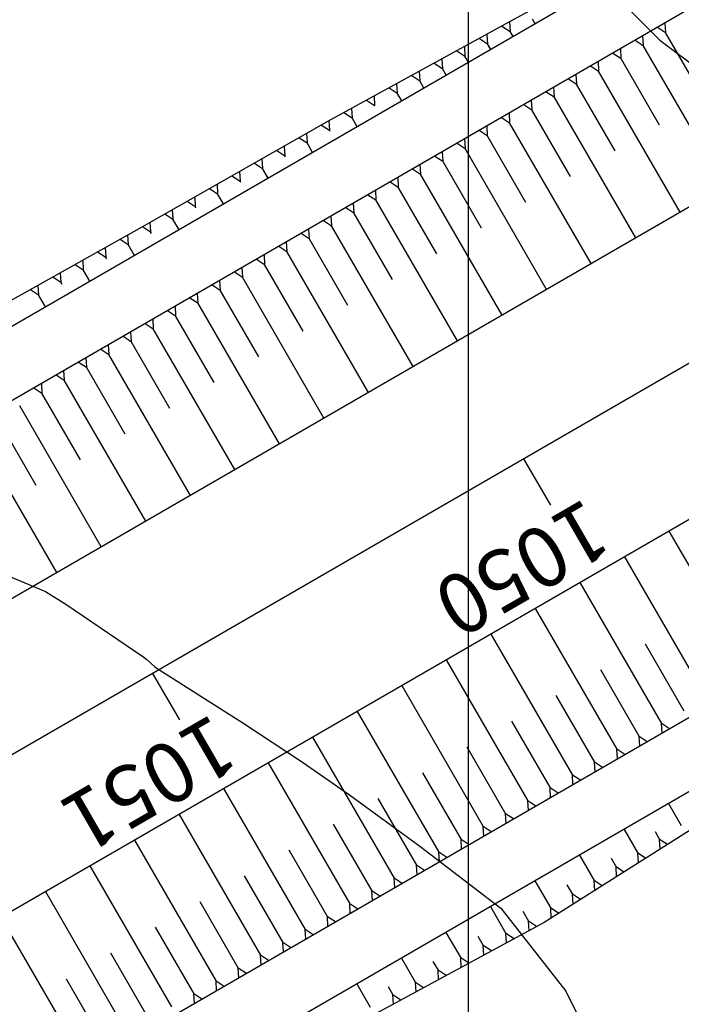
# Model space of a CAD drawing. Units: inches. Extents: x 402000 to 431855, y 9637994 to 9641000.
# Drawn here: x 402779 to 402810, y 9639479 to 9639525 of the extents above; entities that cross this region are included whole.
import ezdxf

# ---------------------------------------------------------------- set-up
doc = ezdxf.new("R2010")
doc.units = ezdxf.units.IN
doc.header["$MEASUREMENT"] = 0
doc.linetypes.add('CONTINUO', pattern=[0])
for name, color, linetype in [('0_ESTACAS', 7, 'Continuous'), ('0_TEXTO PLANTA', 2, 'Continuous'), ('CORTE', 1, 'Continuous'), ('Curvas Mestras', 32, 'Continuous'), ('EIXO_PISTA', 14, 'Continuous'), ('FOTOS', 253, 'Continuous'), ('LATERAL _PISTA', 7, 'Continuous'), ('malha-lin', 8, 'Continuous'), ('TALUDES', 44, 'Continuous')]:
    doc.layers.add(name, color=color, linetype=linetype)
doc.styles.add('SIMPLEX', font='simplex', dxfattribs={"height": 0.2})
picture_1 = doc.add_image_def('image4.tif', size_in_pixel=(3334, 3334))

msp = doc.modelspace()

# ---------------------------------------------------------------- linework, layer by layer
at = {"layer": '0_ESTACAS', "linetype": 'CONTINUO', "flags": 128}
for points in [[(402802.573, 9639504.855), (402803.825, 9639502.691)], [(402785.262, 9639494.84), (402786.514, 9639492.676)]]:
    msp.add_lwpolyline(points, dxfattribs=at)
at = {"layer": 'CORTE', "color": 44, "linetype": 'CONTINUO', "flags": 128}
for points in [[(402806.415, 9639527.076), (402804.853, 9639526.852), (402802.228, 9639525.419), (402793.456, 9639520.615), (402784.758, 9639515.678), (402776.04, 9639510.779), (402767.373, 9639505.789), (402758.753, 9639500.722), (402750.201, 9639495.534), (402748.066, 9639493.318)], [(402830.107, 9639500.787), (402828.859, 9639499.359), (402822.923, 9639495.618), (402820.404, 9639494.004), (402811.993, 9639488.574), (402803.533, 9639483.226), (402794.743, 9639478.452), (402785.933, 9639473.711), (402777.148, 9639468.927), (402773.631, 9639468.112)]]:
    msp.add_lwpolyline(points, dxfattribs=at)
at = {"layer": 'Curvas Mestras', "flags": 128}
for points, elevation in [([(402805.712, 9639527.64), (402808.925, 9639524.4), (402812.878, 9639521.445), (402814.951, 9639519.244), (402816.453, 9639517.159), (402817.763, 9639514.994), (402819.642, 9639511.449), (402820.878, 9639509.077), (402822.634, 9639505.672), (402824.32, 9639502.215), (402825.708, 9639499.381), (402827.233, 9639496.454), (402828.494, 9639494.588), (402829.811, 9639493.095), (402832.292, 9639490.659), (402835.014, 9639488.482), (402837.06, 9639487.061), (402839.457, 9639485.469), (402842.444, 9639483.34)], 150), ([(402777.178, 9639499.955), (402780.264, 9639498.667), (402781.22, 9639498.081), (402784.854, 9639495.598), (402784.994, 9639495.492), (402785.384, 9639495.136), (402789.47, 9639492.54), (402792.263, 9639490.709), (402794.444, 9639489.183), (402797.729, 9639486.785), (402801.515, 9639483.894), (402804.545, 9639480.011), (402806.34, 9639476.354)], 155)]:
    msp.add_lwpolyline(points, dxfattribs=dict(at, elevation=elevation))
at = {"layer": 'EIXO_PISTA', "linetype": 'CONTINUO', "flags": 128}
msp.add_lwpolyline([(403837.757, 9640469.715), (403841.742, 9640387.776, -0.280773), (403617.624, 9639976.404), (402673.915, 9639430.42)], format="xyb", dxfattribs=at)
at = {"layer": 'LATERAL _PISTA', "color": 2, "linetype": 'CONTINUO', "flags": 128}
for points in [[(403238.08, 9639764.108), (402669.742, 9639435.295)], [(403212.969, 9639735), (402678.089, 9639425.545)]]:
    msp.add_lwpolyline(points, dxfattribs=at)
at = {"layer": 'malha-lin'}
msp.add_line((402800, 9639283.149), (402800, 9639693.973), dxfattribs=at)
at = {"layer": 'TALUDES'}
for p, q in [((402820.164, 9639531.565), (402736.351, 9639483.075)), ((402806.415, 9639527.076), (402748.066, 9639493.318)), ((402801.913, 9639525.247), (402801.94, 9639524.806)), ((402803.117, 9639525.168), (402802.993, 9639525.381)), ((402803.117, 9639525.168), (402803.117, 9639525.167)), ((402809.162, 9639525.199), (402809.189, 9639524.753)), ((402800.86, 9639524.67), (402800.887, 9639524.229)), ((402801.562, 9639525.055), (402801.94, 9639524.806)), ((402802.078, 9639524.567), (402801.94, 9639524.806)), ((402808.816, 9639524.999), (402809.189, 9639524.753)), ((402810.992, 9639521.637), (402809.189, 9639524.753)), ((402800.509, 9639524.478), (402800.887, 9639524.229)), ((402801.039, 9639523.966), (402800.887, 9639524.229)), ((402802.078, 9639524.567), (402802.079, 9639524.566)), ((402807.777, 9639524.398), (402808.15, 9639524.152)), ((402808.123, 9639524.598), (402808.15, 9639524.152)), ((402811.956, 9639517.574), (402808.15, 9639524.152)), ((402799.457, 9639523.901), (402799.834, 9639523.652)), ((402799.808, 9639524.094), (402799.834, 9639523.652)), ((402801.039, 9639523.966), (402801.04, 9639523.965)), ((402806.738, 9639523.797), (402807.112, 9639523.551)), ((402807.084, 9639523.997), (402807.112, 9639523.551)), ((402798.404, 9639523.325), (402798.782, 9639523.076)), ((402798.755, 9639523.517), (402798.782, 9639523.076)), ((402800.001, 9639523.365), (402799.834, 9639523.652)), ((402800.001, 9639523.365), (402800.001, 9639523.364)), ((402806.046, 9639523.397), (402806.073, 9639522.95)), ((402808.914, 9639520.435), (402807.112, 9639523.551)), ((402797.702, 9639522.941), (402797.729, 9639522.499)), ((402798.962, 9639522.764), (402798.782, 9639523.076)), ((402805.007, 9639522.796), (402805.034, 9639522.349)), ((402805.699, 9639523.196), (402806.073, 9639522.95)), ((402809.879, 9639516.372), (402806.073, 9639522.95)), ((402796.649, 9639522.364), (402796.676, 9639521.923)), ((402797.351, 9639522.748), (402797.729, 9639522.499)), ((402797.923, 9639522.163), (402797.729, 9639522.499)), ((402798.962, 9639522.764), (402798.963, 9639522.763)), ((402804.661, 9639522.595), (402805.034, 9639522.349)), ((402806.837, 9639519.233), (402805.034, 9639522.349)), ((402796.298, 9639522.172), (402796.676, 9639521.923)), ((402796.885, 9639521.562), (402796.676, 9639521.923)), ((402797.923, 9639522.163), (402797.924, 9639522.162)), ((402803.622, 9639521.994), (402803.996, 9639521.748)), ((402803.968, 9639522.195), (402803.996, 9639521.748)), ((402795.245, 9639521.595), (402795.623, 9639521.346)), ((402795.596, 9639521.787), (402795.623, 9639521.346)), ((402796.885, 9639521.562), (402796.885, 9639521.561)), ((402802.93, 9639521.594), (402802.957, 9639521.147)), ((402807.801, 9639515.17), (402803.996, 9639521.748)), ((402794.193, 9639521.019), (402794.571, 9639520.77)), ((402794.544, 9639521.211), (402794.571, 9639520.77)), ((402795.635, 9639521.327), (402795.623, 9639521.346)), ((402795.846, 9639520.961), (402795.846, 9639520.961)), ((402801.891, 9639520.993), (402801.918, 9639520.546)), ((402802.583, 9639521.393), (402802.957, 9639521.147)), ((402804.76, 9639518.031), (402802.957, 9639521.147)), ((402793.492, 9639520.636), (402793.519, 9639520.191)), ((402794.807, 9639520.36), (402794.571, 9639520.77)), ((402801.545, 9639520.793), (402801.918, 9639520.546)), ((402805.724, 9639513.968), (402801.918, 9639520.546)), ((402792.448, 9639520.043), (402792.475, 9639519.599)), ((402793.144, 9639520.438), (402793.519, 9639520.191)), ((402793.544, 9639520.148), (402793.519, 9639520.191)), ((402794.807, 9639520.36), (402794.808, 9639520.36)), ((402800.506, 9639520.192), (402800.879, 9639519.945)), ((402800.852, 9639520.392), (402800.879, 9639519.945)), ((402792.1, 9639519.846), (402792.475, 9639519.599)), ((402792.73, 9639519.159), (402792.475, 9639519.599)), ((402793.769, 9639519.76), (402793.769, 9639519.759)), ((402799.467, 9639519.591), (402799.841, 9639519.345)), ((402799.814, 9639519.791), (402799.841, 9639519.345)), ((402802.682, 9639516.829), (402800.879, 9639519.945)), ((402791.057, 9639519.253), (402791.432, 9639519.006)), ((402791.405, 9639519.451), (402791.432, 9639519.006)), ((402792.73, 9639519.159), (402792.73, 9639519.158)), ((402798.775, 9639519.19), (402798.802, 9639518.744)), ((402803.647, 9639512.766), (402799.841, 9639519.345)), ((402790.013, 9639518.661), (402790.388, 9639518.414)), ((402790.361, 9639518.858), (402790.388, 9639518.414)), ((402791.461, 9639518.955), (402791.432, 9639519.006)), ((402798.429, 9639518.99), (402798.802, 9639518.744)), ((402800.605, 9639515.628), (402798.802, 9639518.744)), ((402789.317, 9639518.266), (402789.344, 9639517.822)), ((402790.653, 9639517.957), (402790.388, 9639518.414)), ((402791.691, 9639518.558), (402791.692, 9639518.557)), ((402797.39, 9639518.389), (402797.763, 9639518.143)), ((402797.736, 9639518.589), (402797.763, 9639518.143)), ((402788.969, 9639518.069), (402789.344, 9639517.822)), ((402789.379, 9639517.762), (402789.344, 9639517.822)), ((402790.653, 9639517.957), (402790.653, 9639517.956)), ((402796.351, 9639517.788), (402796.725, 9639517.542)), ((402796.698, 9639517.988), (402796.725, 9639517.542)), ((402801.569, 9639511.564), (402797.763, 9639518.143)), ((402787.926, 9639517.476), (402788.301, 9639517.229)), ((402788.274, 9639517.674), (402788.301, 9639517.229)), ((402789.614, 9639517.356), (402789.614, 9639517.355)), ((402795.659, 9639517.387), (402795.686, 9639516.941)), ((402798.528, 9639514.426), (402796.725, 9639517.542)), ((402786.882, 9639516.884), (402787.257, 9639516.637)), ((402787.23, 9639517.081), (402787.257, 9639516.637)), ((402788.575, 9639516.755), (402788.301, 9639517.229)), ((402795.313, 9639517.187), (402795.686, 9639516.941)), ((402799.492, 9639510.362), (402795.686, 9639516.941)), ((402786.186, 9639516.489), (402786.213, 9639516.045)), ((402787.297, 9639516.569), (402787.257, 9639516.637)), ((402788.575, 9639516.755), (402788.576, 9639516.754)), ((402794.274, 9639516.586), (402794.647, 9639516.34)), ((402794.62, 9639516.786), (402794.647, 9639516.34)), ((402796.45, 9639513.224), (402794.647, 9639516.34)), ((402809.879, 9639516.372), (402809.878, 9639516.373)), ((402809.879, 9639516.372), (402809.879, 9639516.371)), ((402809.879, 9639516.372), (402809.879, 9639516.371)), ((402785.143, 9639515.897), (402785.17, 9639515.452)), ((402785.838, 9639516.292), (402786.213, 9639516.045)), ((402786.498, 9639515.553), (402786.213, 9639516.045)), ((402787.536, 9639516.154), (402787.537, 9639516.153)), ((402793.235, 9639515.985), (402793.609, 9639515.739)), ((402793.581, 9639516.185), (402793.609, 9639515.739)), ((402809.312, 9639516.044), (402809.312, 9639516.045)), ((402784.795, 9639515.699), (402785.17, 9639515.452)), ((402785.214, 9639515.375), (402785.17, 9639515.452)), ((402786.498, 9639515.553), (402786.498, 9639515.552)), ((402792.543, 9639515.584), (402792.57, 9639515.138)), ((402797.415, 9639509.161), (402793.609, 9639515.739)), ((402808.274, 9639515.443), (402808.273, 9639515.444)), ((402808.84, 9639515.771), (402808.84, 9639515.772)), ((402808.84, 9639515.771), (402808.841, 9639515.77)), ((402808.84, 9639515.771), (402808.841, 9639515.77)), ((402783.748, 9639515.111), (402784.124, 9639514.863)), ((402784.097, 9639515.307), (402784.124, 9639514.863)), ((402791.504, 9639514.983), (402791.531, 9639514.537)), ((402792.197, 9639515.384), (402792.57, 9639515.138)), ((402794.373, 9639512.022), (402792.57, 9639515.138)), ((402807.801, 9639515.17), (402807.801, 9639515.171)), ((402807.801, 9639515.17), (402807.802, 9639515.169)), ((402807.801, 9639515.17), (402807.802, 9639515.169)), ((402782.702, 9639514.523), (402783.078, 9639514.275)), ((402783.051, 9639514.719), (402783.078, 9639514.275)), ((402784.42, 9639514.351), (402784.124, 9639514.863)), ((402785.459, 9639514.952), (402785.46, 9639514.951)), ((402791.158, 9639514.783), (402791.531, 9639514.537)), ((402795.337, 9639507.959), (402791.531, 9639514.537)), ((402806.763, 9639514.569), (402806.762, 9639514.57)), ((402806.763, 9639514.569), (402806.763, 9639514.568)), ((402806.763, 9639514.569), (402806.763, 9639514.568)), ((402807.235, 9639514.842), (402807.235, 9639514.843)), ((402782.005, 9639514.131), (402782.032, 9639513.687)), ((402783.13, 9639514.186), (402783.078, 9639514.275)), ((402784.42, 9639514.351), (402784.421, 9639514.35)), ((402790.119, 9639514.182), (402790.493, 9639513.936)), ((402790.465, 9639514.383), (402790.493, 9639513.936)), ((402806.196, 9639514.241), (402806.196, 9639514.242)), ((402781.656, 9639513.935), (402782.032, 9639513.687)), ((402782.343, 9639513.149), (402782.032, 9639513.687)), ((402783.382, 9639513.75), (402783.382, 9639513.749)), ((402789.427, 9639513.782), (402789.454, 9639513.335)), ((402792.295, 9639510.82), (402790.493, 9639513.936)), ((402805.158, 9639513.64), (402805.157, 9639513.641)), ((402805.724, 9639513.968), (402805.724, 9639513.969)), ((402805.724, 9639513.968), (402805.725, 9639513.967)), ((402805.724, 9639513.968), (402805.725, 9639513.967)), ((402780.61, 9639513.347), (402780.985, 9639513.099)), ((402780.958, 9639513.543), (402780.985, 9639513.099)), ((402782.343, 9639513.149), (402782.344, 9639513.148)), ((402788.388, 9639513.181), (402788.415, 9639512.734)), ((402789.08, 9639513.581), (402789.454, 9639513.335)), ((402793.26, 9639506.757), (402789.454, 9639513.335)), ((402804.685, 9639513.367), (402804.685, 9639513.368)), ((402804.685, 9639513.367), (402804.686, 9639513.366)), ((402804.685, 9639513.367), (402804.686, 9639513.366)), ((402779.563, 9639512.759), (402779.939, 9639512.511)), ((402779.912, 9639512.955), (402779.939, 9639512.511)), ((402781.045, 9639512.997), (402780.985, 9639513.099)), ((402788.042, 9639512.98), (402788.415, 9639512.734)), ((402790.218, 9639509.618), (402788.415, 9639512.734)), ((402803.647, 9639512.766), (402803.646, 9639512.767)), ((402803.647, 9639512.766), (402803.647, 9639512.765)), ((402803.647, 9639512.766), (402803.647, 9639512.765)), ((402804.119, 9639513.039), (402804.118, 9639513.04)), ((402780.266, 9639511.947), (402779.939, 9639512.511)), ((402781.304, 9639512.548), (402781.305, 9639512.547)), ((402787.003, 9639512.379), (402787.376, 9639512.133)), ((402787.349, 9639512.58), (402787.376, 9639512.133)), ((402803.08, 9639512.438), (402803.08, 9639512.439)), ((402780.266, 9639511.947), (402780.266, 9639511.947)), ((402785.964, 9639511.778), (402786.338, 9639511.532)), ((402786.311, 9639511.979), (402786.338, 9639511.532)), ((402791.182, 9639505.555), (402787.376, 9639512.133)), ((402802.042, 9639511.838), (402802.041, 9639511.838)), ((402802.608, 9639512.165), (402802.608, 9639512.166)), ((402802.608, 9639512.165), (402802.609, 9639512.164)), ((402802.608, 9639512.165), (402802.609, 9639512.164)), ((402779.227, 9639511.346), (402779.227, 9639511.346)), ((402785.272, 9639511.378), (402785.299, 9639510.931)), ((402788.141, 9639508.416), (402786.338, 9639511.532)), ((402801.569, 9639511.564), (402801.569, 9639511.565)), ((402801.569, 9639511.564), (402801.57, 9639511.563)), ((402801.569, 9639511.564), (402801.57, 9639511.563)), ((402784.926, 9639511.178), (402785.299, 9639510.931)), ((402789.105, 9639504.353), (402785.299, 9639510.931)), ((402800.531, 9639510.963), (402800.53, 9639510.964)), ((402800.531, 9639510.963), (402800.531, 9639510.963)), ((402800.531, 9639510.963), (402800.531, 9639510.963)), ((402801.003, 9639511.237), (402801.002, 9639511.237)), ((402783.887, 9639510.577), (402784.26, 9639510.331)), ((402784.233, 9639510.777), (402784.26, 9639510.331)), ((402799.964, 9639510.636), (402799.964, 9639510.637)), ((402782.848, 9639509.976), (402783.222, 9639509.73)), ((402783.195, 9639510.176), (402783.222, 9639509.73)), ((402786.063, 9639507.214), (402784.26, 9639510.331)), ((402798.925, 9639510.035), (402798.925, 9639510.036)), ((402799.492, 9639510.362), (402799.491, 9639510.363)), ((402799.492, 9639510.362), (402799.492, 9639510.362)), ((402799.492, 9639510.362), (402799.492, 9639510.362)), ((402782.156, 9639509.575), (402782.183, 9639509.129)), ((402787.028, 9639503.151), (402783.222, 9639509.73)), ((402798.453, 9639509.762), (402798.454, 9639509.761)), ((402798.453, 9639509.762), (402798.453, 9639509.762)), ((402798.453, 9639509.762), (402798.454, 9639509.761)), ((402781.81, 9639509.375), (402782.183, 9639509.129)), ((402783.986, 9639506.013), (402782.183, 9639509.129)), ((402797.415, 9639509.161), (402797.414, 9639509.161)), ((402797.415, 9639509.161), (402797.415, 9639509.16)), ((402797.415, 9639509.161), (402797.415, 9639509.16)), ((402797.887, 9639509.434), (402797.886, 9639509.435)), ((402780.771, 9639508.774), (402781.144, 9639508.528)), ((402781.117, 9639508.974), (402781.144, 9639508.528)), ((402784.95, 9639501.949), (402781.144, 9639508.528)), ((402796.376, 9639508.56), (402796.375, 9639508.561)), ((402796.376, 9639508.56), (402796.376, 9639508.559)), ((402796.376, 9639508.56), (402796.376, 9639508.559)), ((402796.848, 9639508.833), (402796.848, 9639508.834)), ((402837.035, 9639508.261), (402758.965, 9639463.093)), ((402779.732, 9639508.173), (402780.106, 9639507.927)), ((402780.078, 9639508.373), (402780.106, 9639507.927)), ((402795.809, 9639508.232), (402795.809, 9639508.233)), ((402781.908, 9639504.811), (402780.106, 9639507.927)), ((402794.771, 9639507.631), (402794.77, 9639507.632)), ((402795.337, 9639507.959), (402795.337, 9639507.96)), ((402795.337, 9639507.959), (402795.338, 9639507.958)), ((402795.337, 9639507.959), (402795.338, 9639507.958)), ((402782.873, 9639500.747), (402779.067, 9639507.326)), ((402794.298, 9639507.358), (402794.298, 9639507.359)), ((402794.298, 9639507.358), (402794.299, 9639507.357)), ((402794.298, 9639507.358), (402794.299, 9639507.357)), ((402779.831, 9639503.609), (402778.028, 9639506.725)), ((402793.26, 9639506.757), (402793.259, 9639506.758)), ((402793.26, 9639506.757), (402793.26, 9639506.756)), ((402793.26, 9639506.757), (402793.26, 9639506.756)), ((402793.732, 9639507.03), (402793.732, 9639507.031)), ((402792.693, 9639506.429), (402792.693, 9639506.43)), ((402780.796, 9639499.546), (402776.99, 9639506.124)), ((402791.655, 9639505.828), (402791.654, 9639505.829)), ((402792.221, 9639506.156), (402792.221, 9639506.157)), ((402792.221, 9639506.156), (402792.222, 9639506.155)), ((402792.221, 9639506.156), (402792.222, 9639506.155)), ((402791.182, 9639505.555), (402791.182, 9639505.556)), ((402791.182, 9639505.555), (402791.183, 9639505.554)), ((402791.182, 9639505.555), (402791.183, 9639505.554)), ((402790.144, 9639504.954), (402790.143, 9639504.955)), ((402790.144, 9639504.954), (402790.144, 9639504.953)), ((402790.144, 9639504.954), (402790.144, 9639504.953)), ((402790.616, 9639505.227), (402790.615, 9639505.228)), ((402789.577, 9639504.626), (402789.577, 9639504.627)), ((402788.539, 9639504.025), (402788.538, 9639504.026)), ((402789.105, 9639504.353), (402789.105, 9639504.354)), ((402789.105, 9639504.353), (402789.106, 9639504.352)), ((402789.105, 9639504.353), (402789.106, 9639504.352)), ((402788.066, 9639503.752), (402788.066, 9639503.753)), ((402788.066, 9639503.752), (402788.067, 9639503.751)), ((402788.066, 9639503.752), (402788.067, 9639503.751)), ((402787.028, 9639503.151), (402787.027, 9639503.152)), ((402787.028, 9639503.151), (402787.028, 9639503.15)), ((402787.028, 9639503.151), (402787.028, 9639503.15)), ((402787.5, 9639503.424), (402787.499, 9639503.425)), ((402786.461, 9639502.824), (402786.461, 9639502.824)), ((402785.423, 9639502.223), (402785.422, 9639502.223)), ((402785.989, 9639502.55), (402785.988, 9639502.551)), ((402785.989, 9639502.55), (402785.989, 9639502.549)), ((402785.989, 9639502.55), (402785.989, 9639502.549)), ((402784.95, 9639501.949), (402784.95, 9639501.95)), ((402784.95, 9639501.949), (402784.951, 9639501.948)), ((402784.95, 9639501.949), (402784.951, 9639501.948)), ((402783.912, 9639501.348), (402783.911, 9639501.349)), ((402783.912, 9639501.348), (402783.912, 9639501.348)), ((402783.912, 9639501.348), (402783.912, 9639501.348)), ((402784.384, 9639501.622), (402784.383, 9639501.623)), ((402809.349, 9639501.486), (402809.349, 9639501.486)), ((402809.349, 9639501.486), (402809.35, 9639501.485)), ((402809.349, 9639501.486), (402809.349, 9639501.486)), ((402809.349, 9639501.486), (402813.155, 9639494.907)), ((402809.349, 9639501.486), (402809.349, 9639501.486)), ((402809.349, 9639501.486), (402809.35, 9639501.485)), ((402809.567, 9639501.612), (402809.568, 9639501.611)), ((402809.567, 9639501.612), (402809.568, 9639501.611)), ((402830.107, 9639500.787), (402773.631, 9639468.112)), ((402782.873, 9639500.747), (402782.872, 9639500.748)), ((402782.873, 9639500.747), (402782.873, 9639500.747)), ((402782.873, 9639500.747), (402782.873, 9639500.747)), ((402783.345, 9639501.021), (402783.345, 9639501.022)), ((402808.311, 9639500.885), (402808.31, 9639500.886)), ((402808.311, 9639500.885), (402808.31, 9639500.886)), ((402808.311, 9639500.885), (402808.31, 9639500.886)), ((402808.311, 9639500.885), (402808.311, 9639500.884)), ((402808.311, 9639500.885), (402808.311, 9639500.884)), ((402808.529, 9639501.011), (402808.529, 9639501.01)), ((402808.529, 9639501.011), (402808.529, 9639501.01)), ((402782.306, 9639500.42), (402782.306, 9639500.421)), ((402807.272, 9639500.284), (402807.272, 9639500.285)), ((402807.272, 9639500.284), (402807.272, 9639500.285)), ((402807.272, 9639500.284), (402807.272, 9639500.285)), ((402807.272, 9639500.284), (402807.273, 9639500.283)), ((402807.272, 9639500.284), (402811.078, 9639493.705)), ((402807.272, 9639500.284), (402807.273, 9639500.283)), ((402807.49, 9639500.41), (402807.491, 9639500.409)), ((402807.49, 9639500.41), (402807.491, 9639500.409)), ((402781.268, 9639499.819), (402781.267, 9639499.82)), ((402781.834, 9639500.147), (402781.835, 9639500.146)), ((402781.834, 9639500.147), (402781.834, 9639500.147)), ((402781.834, 9639500.147), (402781.835, 9639500.146)), ((402806.451, 9639499.809), (402806.452, 9639499.808)), ((402806.451, 9639499.809), (402806.452, 9639499.808)), ((402780.796, 9639499.546), (402780.795, 9639499.546)), ((402780.796, 9639499.546), (402780.796, 9639499.545)), ((402780.796, 9639499.546), (402780.796, 9639499.545)), ((402806.233, 9639499.683), (402806.233, 9639499.684)), ((402806.233, 9639499.683), (402806.233, 9639499.684)), ((402806.233, 9639499.683), (402806.233, 9639499.684)), ((402806.233, 9639499.683), (402806.234, 9639499.682)), ((402806.233, 9639499.683), (402806.234, 9639499.682)), ((402779.757, 9639498.945), (402779.756, 9639498.946)), ((402779.757, 9639498.945), (402779.757, 9639498.944)), ((402779.757, 9639498.945), (402779.757, 9639498.944)), ((402780.229, 9639499.218), (402780.229, 9639499.219)), ((402805.195, 9639499.082), (402805.194, 9639499.083)), ((402805.195, 9639499.082), (402805.194, 9639499.083)), ((402805.195, 9639499.082), (402805.194, 9639499.083)), ((402805.195, 9639499.082), (402805.195, 9639499.081)), ((402805.195, 9639499.082), (402809.001, 9639492.503)), ((402805.195, 9639499.082), (402805.195, 9639499.081)), ((402805.413, 9639499.208), (402805.413, 9639499.207)), ((402805.413, 9639499.208), (402805.413, 9639499.207)), ((402779.19, 9639498.617), (402779.19, 9639498.618)), ((402804.156, 9639498.481), (402804.155, 9639498.482)), ((402804.156, 9639498.481), (402804.155, 9639498.482)), ((402804.156, 9639498.481), (402804.155, 9639498.482)), ((402804.156, 9639498.481), (402804.156, 9639498.48)), ((402804.156, 9639498.481), (402804.156, 9639498.48)), ((402804.374, 9639498.607), (402804.374, 9639498.606)), ((402804.374, 9639498.607), (402804.374, 9639498.606)), ((402803.335, 9639498.006), (402803.336, 9639498.005)), ((402803.335, 9639498.006), (402803.336, 9639498.005)), ((402803.117, 9639497.88), (402803.117, 9639497.881)), ((402803.117, 9639497.88), (402803.117, 9639497.881)), ((402803.117, 9639497.88), (402803.117, 9639497.881)), ((402803.117, 9639497.88), (402803.118, 9639497.879)), ((402803.117, 9639497.88), (402806.923, 9639491.302)), ((402803.117, 9639497.88), (402803.118, 9639497.879)), ((402802.079, 9639497.279), (402802.078, 9639497.28)), ((402802.079, 9639497.279), (402802.078, 9639497.28)), ((402802.079, 9639497.279), (402802.078, 9639497.28)), ((402802.079, 9639497.279), (402802.079, 9639497.278)), ((402802.079, 9639497.279), (402802.079, 9639497.278)), ((402802.297, 9639497.405), (402802.297, 9639497.404)), ((402802.297, 9639497.405), (402802.297, 9639497.404)), ((402801.04, 9639496.678), (402801.039, 9639496.679)), ((402801.04, 9639496.678), (402801.039, 9639496.679)), ((402801.04, 9639496.678), (402801.039, 9639496.679)), ((402801.04, 9639496.678), (402801.04, 9639496.677)), ((402801.04, 9639496.678), (402804.846, 9639490.1)), ((402801.04, 9639496.678), (402801.04, 9639496.677)), ((402801.258, 9639496.804), (402801.258, 9639496.803)), ((402801.258, 9639496.804), (402801.258, 9639496.803)), ((402800.219, 9639496.203), (402800.22, 9639496.202)), ((402800.219, 9639496.203), (402800.22, 9639496.202)), ((402808.236, 9639496.22), (402810.039, 9639493.104)), ((402800.001, 9639496.077), (402800.001, 9639496.078)), ((402800.001, 9639496.077), (402800.001, 9639496.078)), ((402800.001, 9639496.077), (402800.001, 9639496.078)), ((402800.001, 9639496.077), (402800.002, 9639496.076)), ((402800.001, 9639496.077), (402800.002, 9639496.076)), ((402798.962, 9639495.476), (402798.962, 9639495.477)), ((402798.962, 9639495.476), (402798.962, 9639495.477)), ((402798.962, 9639495.476), (402798.962, 9639495.477)), ((402798.962, 9639495.476), (402798.963, 9639495.475)), ((402798.962, 9639495.476), (402802.768, 9639488.898)), ((402798.962, 9639495.476), (402798.963, 9639495.475)), ((402799.181, 9639495.602), (402799.181, 9639495.602)), ((402799.181, 9639495.602), (402799.181, 9639495.602)), ((402797.924, 9639494.875), (402797.923, 9639494.876)), ((402797.924, 9639494.875), (402797.923, 9639494.876)), ((402797.924, 9639494.875), (402797.923, 9639494.876)), ((402797.924, 9639494.875), (402797.924, 9639494.874)), ((402797.924, 9639494.875), (402797.924, 9639494.874)), ((402798.142, 9639495.001), (402798.142, 9639495.001)), ((402798.142, 9639495.001), (402798.142, 9639495.001)), ((402806.159, 9639495.019), (402807.962, 9639491.903)), ((402797.103, 9639494.401), (402797.104, 9639494.4)), ((402797.103, 9639494.401), (402797.104, 9639494.4)), ((402796.885, 9639494.274), (402796.885, 9639494.275)), ((402796.885, 9639494.274), (402796.885, 9639494.275)), ((402796.885, 9639494.274), (402796.885, 9639494.275)), ((402796.885, 9639494.274), (402796.886, 9639494.273)), ((402796.885, 9639494.274), (402800.691, 9639487.696)), ((402796.885, 9639494.274), (402796.886, 9639494.273)), ((402795.846, 9639493.673), (402795.846, 9639493.674)), ((402795.846, 9639493.673), (402795.846, 9639493.674)), ((402795.846, 9639493.673), (402795.846, 9639493.674)), ((402795.846, 9639493.673), (402795.847, 9639493.673)), ((402795.846, 9639493.673), (402795.847, 9639493.673)), ((402796.064, 9639493.8), (402796.065, 9639493.799)), ((402796.064, 9639493.8), (402796.065, 9639493.799)), ((402804.082, 9639493.817), (402805.884, 9639490.701)), ((402794.808, 9639493.072), (402794.807, 9639493.073)), ((402794.808, 9639493.072), (402794.807, 9639493.073)), ((402794.808, 9639493.072), (402794.807, 9639493.073)), ((402794.808, 9639493.072), (402794.808, 9639493.072)), ((402794.808, 9639493.072), (402798.614, 9639486.494)), ((402794.808, 9639493.072), (402794.808, 9639493.072)), ((402795.026, 9639493.199), (402795.026, 9639493.198)), ((402795.026, 9639493.199), (402795.026, 9639493.198)), ((402793.769, 9639492.472), (402793.769, 9639492.472)), ((402793.769, 9639492.472), (402793.77, 9639492.471)), ((402793.769, 9639492.472), (402793.769, 9639492.472)), ((402793.769, 9639492.472), (402793.769, 9639492.472)), ((402793.769, 9639492.472), (402793.77, 9639492.471)), ((402793.987, 9639492.598), (402793.988, 9639492.597)), ((402793.987, 9639492.598), (402793.988, 9639492.597)), ((402802.004, 9639492.615), (402803.807, 9639489.499)), ((402809.374, 9639492.257), (402809.001, 9639492.503)), ((402809.028, 9639492.057), (402809.001, 9639492.503)), ((402792.948, 9639491.997), (402792.949, 9639491.996)), ((402792.948, 9639491.997), (402792.949, 9639491.996)), ((402792.73, 9639491.871), (402792.73, 9639491.871)), ((402792.73, 9639491.871), (402792.731, 9639491.87)), ((402792.73, 9639491.871), (402792.73, 9639491.871)), ((402792.73, 9639491.871), (402796.536, 9639485.292)), ((402792.73, 9639491.871), (402792.73, 9639491.871)), ((402792.73, 9639491.871), (402792.731, 9639491.87)), ((402808.335, 9639491.656), (402807.962, 9639491.903)), ((402807.989, 9639491.456), (402807.962, 9639491.903)), ((402791.692, 9639491.27), (402791.691, 9639491.271)), ((402791.692, 9639491.27), (402791.691, 9639491.271)), ((402791.692, 9639491.27), (402791.691, 9639491.271)), ((402791.692, 9639491.27), (402791.692, 9639491.269)), ((402791.692, 9639491.27), (402791.692, 9639491.269)), ((402791.91, 9639491.396), (402791.91, 9639491.395)), ((402791.91, 9639491.396), (402791.91, 9639491.395)), ((402799.927, 9639491.413), (402801.73, 9639488.297)), ((402807.297, 9639491.056), (402806.923, 9639491.302)), ((402806.95, 9639490.855), (402806.923, 9639491.302)), ((402790.653, 9639490.669), (402790.652, 9639490.67)), ((402790.653, 9639490.669), (402790.652, 9639490.67)), ((402790.653, 9639490.669), (402790.652, 9639490.67)), ((402790.653, 9639490.669), (402790.653, 9639490.668)), ((402790.653, 9639490.669), (402794.459, 9639484.09)), ((402790.653, 9639490.669), (402790.653, 9639490.668)), ((402790.871, 9639490.795), (402790.872, 9639490.794)), ((402790.871, 9639490.795), (402790.872, 9639490.794)), ((402806.258, 9639490.455), (402805.884, 9639490.701)), ((402805.912, 9639490.254), (402805.884, 9639490.701)), ((402789.832, 9639490.194), (402789.833, 9639490.193)), ((402789.832, 9639490.194), (402789.833, 9639490.193)), ((402797.85, 9639490.211), (402799.652, 9639487.095)), ((402789.614, 9639490.068), (402789.614, 9639490.069)), ((402789.614, 9639490.068), (402789.614, 9639490.069)), ((402789.614, 9639490.068), (402789.614, 9639490.069)), ((402789.614, 9639490.068), (402789.615, 9639490.067)), ((402789.614, 9639490.068), (402789.615, 9639490.067)), ((402805.219, 9639489.854), (402804.846, 9639490.1)), ((402804.873, 9639489.653), (402804.846, 9639490.1)), ((402788.576, 9639489.467), (402788.575, 9639489.468)), ((402788.576, 9639489.467), (402788.575, 9639489.468)), ((402788.576, 9639489.467), (402788.575, 9639489.468)), ((402788.576, 9639489.467), (402788.576, 9639489.466)), ((402788.576, 9639489.467), (402792.382, 9639482.889)), ((402788.576, 9639489.467), (402788.576, 9639489.466)), ((402788.794, 9639489.593), (402788.794, 9639489.592)), ((402788.794, 9639489.593), (402788.794, 9639489.592)), ((402804.181, 9639489.253), (402803.807, 9639489.499)), ((402803.834, 9639489.052), (402803.807, 9639489.499)), ((402787.537, 9639488.866), (402787.536, 9639488.867)), ((402787.537, 9639488.866), (402787.536, 9639488.867)), ((402787.537, 9639488.866), (402787.536, 9639488.867)), ((402787.537, 9639488.866), (402787.537, 9639488.865)), ((402787.537, 9639488.866), (402787.537, 9639488.865)), ((402787.755, 9639488.992), (402787.755, 9639488.991)), ((402787.755, 9639488.992), (402787.755, 9639488.991)), ((402795.772, 9639489.009), (402797.575, 9639485.893)), ((402803.142, 9639488.652), (402802.768, 9639488.898)), ((402802.796, 9639488.451), (402802.768, 9639488.898)), ((402809.333, 9639488.768), (402809.927, 9639487.741)), ((402786.716, 9639488.391), (402786.717, 9639488.39)), ((402786.716, 9639488.391), (402786.717, 9639488.39)), ((402786.498, 9639488.265), (402786.498, 9639488.266)), ((402786.498, 9639488.265), (402786.498, 9639488.266)), ((402786.498, 9639488.265), (402786.498, 9639488.266)), ((402786.498, 9639488.265), (402786.499, 9639488.264)), ((402786.498, 9639488.265), (402790.304, 9639481.687)), ((402786.498, 9639488.265), (402786.499, 9639488.264)), ((402802.103, 9639488.051), (402801.73, 9639488.297)), ((402801.757, 9639487.851), (402801.73, 9639488.297)), ((402785.46, 9639487.664), (402785.459, 9639487.665)), ((402785.46, 9639487.664), (402785.459, 9639487.665)), ((402785.46, 9639487.664), (402785.459, 9639487.665)), ((402785.46, 9639487.664), (402785.46, 9639487.663)), ((402785.46, 9639487.664), (402785.46, 9639487.663)), ((402785.678, 9639487.79), (402785.678, 9639487.789)), ((402785.678, 9639487.79), (402785.678, 9639487.789)), ((402793.695, 9639487.807), (402795.498, 9639484.691)), ((402801.064, 9639487.45), (402800.691, 9639487.696)), ((402800.718, 9639487.25), (402800.691, 9639487.696)), ((402807.256, 9639487.566), (402807.897, 9639486.458)), ((402808.704, 9639487.46), (402808.912, 9639487.099)), ((402784.421, 9639487.063), (402784.42, 9639487.064)), ((402784.421, 9639487.063), (402784.42, 9639487.064)), ((402784.421, 9639487.063), (402784.42, 9639487.064)), ((402784.421, 9639487.063), (402784.421, 9639487.062)), ((402784.421, 9639487.063), (402788.227, 9639480.485)), ((402784.421, 9639487.063), (402784.421, 9639487.062)), ((402784.639, 9639487.189), (402784.639, 9639487.188)), ((402784.639, 9639487.189), (402784.639, 9639487.188)), ((402800.026, 9639486.849), (402799.652, 9639487.095)), ((402799.68, 9639486.649), (402799.652, 9639487.095)), ((402809.279, 9639486.858), (402808.912, 9639487.099)), ((402808.94, 9639486.644), (402808.912, 9639487.099)), ((402783.6, 9639486.588), (402783.601, 9639486.587)), ((402783.6, 9639486.588), (402783.601, 9639486.587)), ((402791.617, 9639486.606), (402793.42, 9639483.489)), ((402798.987, 9639486.248), (402798.614, 9639486.494)), ((402798.641, 9639486.048), (402798.614, 9639486.494)), ((402783.382, 9639486.462), (402783.382, 9639486.463)), ((402783.382, 9639486.462), (402783.382, 9639486.463)), ((402783.382, 9639486.462), (402783.382, 9639486.463)), ((402783.382, 9639486.462), (402783.383, 9639486.461)), ((402783.382, 9639486.462), (402783.383, 9639486.461)), ((402805.178, 9639486.364), (402805.867, 9639485.174)), ((402806.65, 9639486.217), (402806.882, 9639485.816)), ((402808.263, 9639486.216), (402807.897, 9639486.458)), ((402807.925, 9639486.002), (402807.897, 9639486.458)), ((402782.343, 9639485.861), (402782.343, 9639485.862)), ((402782.343, 9639485.861), (402782.343, 9639485.862)), ((402782.343, 9639485.861), (402782.343, 9639485.862)), ((402782.343, 9639485.861), (402782.344, 9639485.86)), ((402782.343, 9639485.861), (402786.149, 9639479.283)), ((402782.343, 9639485.861), (402782.344, 9639485.86)), ((402782.561, 9639485.987), (402782.562, 9639485.987)), ((402782.561, 9639485.987), (402782.562, 9639485.987)), ((402797.948, 9639485.647), (402797.575, 9639485.893)), ((402797.602, 9639485.447), (402797.575, 9639485.893)), ((402807.248, 9639485.575), (402806.882, 9639485.816)), ((402806.91, 9639485.361), (402806.882, 9639485.816)), ((402781.305, 9639485.26), (402781.304, 9639485.261)), ((402781.305, 9639485.26), (402781.304, 9639485.261)), ((402781.305, 9639485.26), (402781.304, 9639485.261)), ((402781.305, 9639485.26), (402781.305, 9639485.259)), ((402781.305, 9639485.26), (402781.305, 9639485.259)), ((402781.523, 9639485.386), (402781.523, 9639485.386)), ((402781.523, 9639485.386), (402781.523, 9639485.386)), ((402789.54, 9639485.404), (402791.343, 9639482.288)), ((402796.91, 9639485.046), (402796.536, 9639485.292)), ((402796.563, 9639484.846), (402796.536, 9639485.292)), ((402803.101, 9639485.162), (402803.837, 9639483.891)), ((402806.233, 9639484.933), (402805.867, 9639485.174)), ((402805.895, 9639484.719), (402805.867, 9639485.174)), ((402780.266, 9639484.659), (402780.266, 9639484.66)), ((402780.266, 9639484.659), (402780.266, 9639484.66)), ((402780.266, 9639484.659), (402780.266, 9639484.66)), ((402780.266, 9639484.659), (402780.267, 9639484.659)), ((402780.266, 9639484.659), (402784.072, 9639478.081)), ((402780.266, 9639484.659), (402780.267, 9639484.659)), ((402780.484, 9639484.786), (402780.485, 9639484.785)), ((402780.484, 9639484.786), (402780.485, 9639484.785)), ((402795.871, 9639484.445), (402795.498, 9639484.691)), ((402795.525, 9639484.245), (402795.498, 9639484.691)), ((402804.596, 9639484.975), (402804.852, 9639484.533)), ((402779.445, 9639484.185), (402779.446, 9639484.184)), ((402779.445, 9639484.185), (402779.446, 9639484.184)), ((402787.463, 9639484.202), (402789.265, 9639481.086)), ((402805.218, 9639484.291), (402804.852, 9639484.533)), ((402804.879, 9639484.077), (402804.852, 9639484.533)), ((402779.227, 9639484.058), (402779.227, 9639484.059)), ((402779.227, 9639484.058), (402779.227, 9639484.059)), ((402779.227, 9639484.058), (402779.227, 9639484.059)), ((402779.227, 9639484.058), (402779.228, 9639484.058)), ((402779.227, 9639484.058), (402779.228, 9639484.058)), ((402794.832, 9639483.844), (402794.459, 9639484.09)), ((402794.486, 9639483.644), (402794.459, 9639484.09)), ((402801.024, 9639483.96), (402801.747, 9639482.711)), ((402802.532, 9639483.75), (402802.801, 9639483.284)), ((402804.203, 9639483.65), (402803.837, 9639483.891)), ((402803.864, 9639483.436), (402803.837, 9639483.891)), ((402778.189, 9639483.458), (402781.995, 9639476.879)), ((402793.794, 9639483.243), (402793.42, 9639483.489)), ((402793.447, 9639483.043), (402793.42, 9639483.489)), ((402803.18, 9639483.035), (402802.801, 9639483.284)), ((402802.828, 9639482.844), (402802.801, 9639483.284)), ((402785.385, 9639483), (402787.188, 9639479.884)), ((402792.755, 9639482.642), (402792.382, 9639482.889)), ((402792.409, 9639482.442), (402792.382, 9639482.889)), ((402798.946, 9639482.759), (402799.637, 9639481.565)), ((402800.438, 9639482.576), (402800.692, 9639482.138)), ((402802.125, 9639482.462), (402801.747, 9639482.711)), ((402801.773, 9639482.271), (402801.747, 9639482.711)), ((402791.716, 9639482.042), (402791.343, 9639482.288)), ((402791.37, 9639481.841), (402791.343, 9639482.288)), ((402801.07, 9639481.889), (402800.692, 9639482.138)), ((402800.718, 9639481.698), (402800.692, 9639482.138)), ((402783.308, 9639481.798), (402785.111, 9639478.682)), ((402790.678, 9639481.441), (402790.304, 9639481.687)), ((402790.331, 9639481.24), (402790.304, 9639481.687)), ((402796.869, 9639481.557), (402797.527, 9639480.419)), ((402800.015, 9639481.316), (402799.637, 9639481.565)), ((402799.664, 9639481.125), (402799.637, 9639481.565)), ((402789.639, 9639480.84), (402789.265, 9639481.086)), ((402789.293, 9639480.639), (402789.265, 9639481.086)), ((402798.345, 9639481.402), (402798.582, 9639480.992)), ((402798.96, 9639480.743), (402798.582, 9639480.992)), ((402798.609, 9639480.552), (402798.582, 9639480.992)), ((402781.23, 9639480.596), (402783.033, 9639477.48)), ((402788.6, 9639480.239), (402788.227, 9639480.485)), ((402788.254, 9639480.038), (402788.227, 9639480.485)), ((402794.792, 9639480.355), (402795.417, 9639479.273)), ((402796.251, 9639480.228), (402796.472, 9639479.846)), ((402797.906, 9639480.17), (402797.527, 9639480.419)), ((402797.554, 9639479.979), (402797.527, 9639480.419)), ((402787.561, 9639479.638), (402787.188, 9639479.884)), ((402787.215, 9639479.437), (402787.188, 9639479.884)), ((402796.851, 9639479.597), (402796.472, 9639479.846)), ((402796.499, 9639479.406), (402796.472, 9639479.846))]:
    msp.add_line(p, q, dxfattribs=at)

# ---------------------------------------------------------------- texts
at = {"layer": '0_TEXTO PLANTA', "color": 2, "style": 'SIMPLEX'}
for s, p in [('1050', (402805.487, 9639503.075)), ('1051', (402788.095, 9639493.013))]:
    msp.add_text(s, height=2.8, rotation=210.0516, dxfattribs=at).set_placement(p)

# ---------------------------------------------------------------- referenced raster images: frames only (the image files are external)
at = {"layer": 'FOTOS'}
image = msp.add_image(picture_1, insert=(402000, 9639000), size_in_units=(1000, 1000), dxfattribs=at)
image.dxf.flags = 7

doc.saveas('drawing.dxf')
